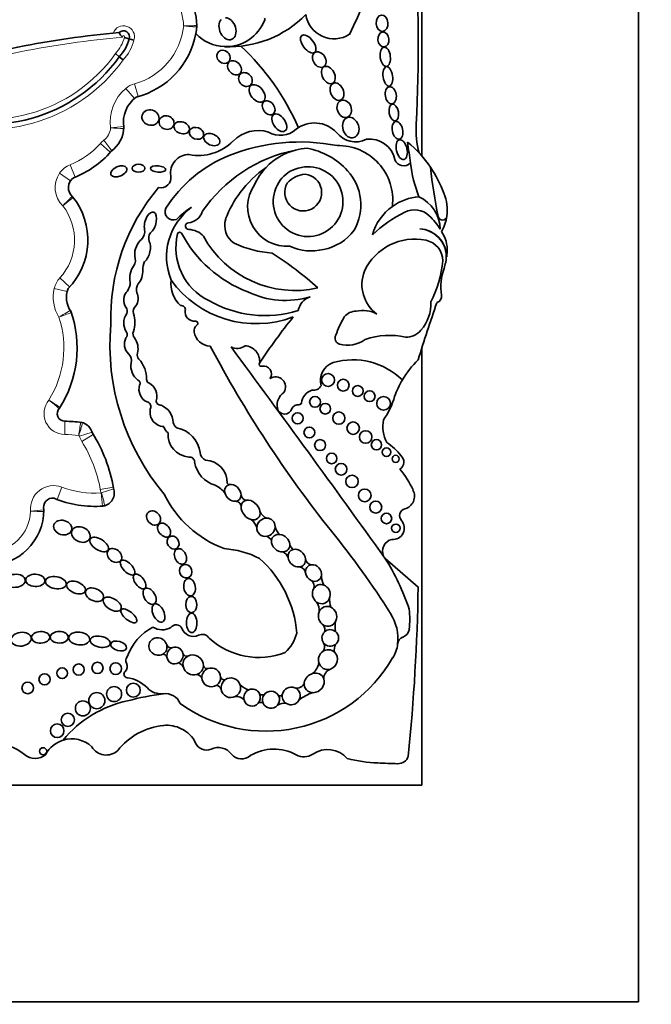
# Model space of a CAD drawing. Units: millimetres. Extents: x 0 to 1388, y 0 to 1142.
# Drawn here: x 655 to 669, y 596 to 618 of the extents above; entities that cross this region are included whole.
import ezdxf
from ezdxf import colors
from ezdxf.entities.mleader import LeaderData, LeaderLine
from ezdxf.math import Vec2, Vec3

# ---------------------------------------------------------------- set-up
doc = ezdxf.new("R2010")
doc.units = ezdxf.units.MM
doc.layers.add('DV1_Défaut', color=7, linetype='Continuous')
doc.layers.add('Défaut', color=7, linetype='Continuous')

# ---------------------------------------------------------------- blocks, each defined once
blk = doc.blocks.new('_DOT')
at = {"color": 0}
blk.add_line((0, 0), (-1, 0), dxfattribs=at)
at = {"color": 0, "const_width": 0.333}
blk.add_lwpolyline([(-0.1665, 0, 1), (0.1665, 0, 1)], format="xyb", close=True, dxfattribs=at)
blk = doc.blocks.new('SE')
at = {"layer": 'DV1_Défaut', "color": 7, "linetype": 'Continuous', "lineweight": 35}
for p, q in [((668.93, 595.809), (668.93, 635.809)), ((664.13, 614.545), (664.13, 630.608)), ((657.746, 617.112), (657.639, 617.139)), ((657.421, 616.743), (657.336, 616.813)), ((657.506, 616.673), (657.421, 616.743)), ((664.13, 612.925), (664.13, 612.925)), ((664.13, 600.609), (664.13, 610.292)), ((664.048, 604.997), (663.31, 605.637)), ((634.13, 600.609), (664.13, 600.609)), ((628.93, 595.809), (668.93, 595.809))]:
    blk.add_line(p, q, dxfattribs=at)
at = {"layer": 'DV1_Défaut', "color": 7, "linetype": 'Continuous', "lineweight": 18}
for p, q in [((657.838, 615.859), (657.759, 616.142)), ((657.755, 615.815), (657.566, 616.039)), ((657.222, 614.627), (657.001, 614.821)), ((657.255, 614.657), (657.077, 614.891)), ((656.44, 614.075), (656.332, 614.348)), ((656.339, 613.994), (656.097, 614.16)), ((656.318, 611.642), (656.102, 611.842)), ((656.265, 611.544), (655.979, 611.611)), ((656.216, 608.668), (656.214, 608.374)), ((656.818, 608.425), (656.537, 608.337)), ((656.841, 608.374), (656.592, 608.219)), ((656.044, 606.936), (656.147, 607.211)), ((657.289, 607.205), (657, 607.155)), ((657.297, 607.175), (657.017, 607.084))]:
    blk.add_line(p, q, dxfattribs=at)
at = {"layer": 'DV1_Défaut', "color": 7, "linetype": 'Continuous', "lineweight": 35}
for centre, radius in [((662.05, 609.581), 0.143), ((662.386, 609.467), 0.13), ((662.707, 609.339), 0.119), ((662.97, 609.222), 0.12), ((661.76, 609.098), 0.12), ((663.28, 609.065), 0.152), ((661.987, 608.945), 0.118), ((662.288, 608.738), 0.136), ((661.374, 608.733), 0.123), ((662.605, 608.516), 0.139), ((661.635, 608.419), 0.12), ((662.882, 608.32), 0.139), ((661.873, 608.139), 0.122), ((663.122, 608.147), 0.115), ((663.347, 607.983), 0.0958), ((662.128, 607.844), 0.117), ((663.548, 607.835), 0.079), ((662.339, 607.605), 0.129), ((662.58, 607.336), 0.137), ((662.862, 607.027), 0.14), ((663.105, 606.767), 0.133), ((663.344, 606.515), 0.116), ((663.552, 606.299), 0.0928), ((656.155, 603.089), 0.119), ((656.521, 603.169), 0.124), ((656.938, 603.206), 0.124), ((657.342, 603.189), 0.129), ((655.764, 602.952), 0.124), ((655.39, 602.761), 0.128), ((657.306, 602.626), 0.167), ((657.732, 602.712), 0.153), ((656.923, 602.481), 0.179), ((656.613, 602.309), 0.166), ((656.281, 602.055), 0.147), ((656.045, 601.813), 0.15), ((655.732, 601.359), 0.0793)]:
    blk.add_circle(centre, radius, dxfattribs=at)
for centre, radius, start, end in [((655.017, 620.987), 8.392, 333.4618, 18.1244), ((627.306, 617.072), 36.742, 357.1502, 3.4185), ((657.565, 617.369), 1.577, 2.2694, 29.585), ((659.863, 619.324), 2.362, 267.2961, 315.7435), ((660.602, 617.576), 0.0466, 339.5552, 28.5853), ((662.183, 617.775), 0.636, 188.9383, 302.42), ((657.355, 617.588), 1.795, 349.2956, 353.9737), ((658.921, 617.422), 0.22, 353.9737, 2.2694), ((657.355, 617.588), 1.795, 353.9737, 354.4809), ((657.565, 617.369), 1.577, 1.6863, 2.2694), ((659.787, 617.88), 0.916, 267.7522, 339.5552), ((659.29, 596.222), 21.138, 95.0743, 107.4072), ((657.514, 617.184), 0.132, 340.4704, 135.0307), ((657.649, 617.361), 0.243, 200.225, 230.6506), ((658.182, 619.001), 1.94, 250.4751, 253.7375), ((657.355, 617.588), 1.795, 284.2768, 349.2956), ((659.787, 617.88), 0.916, 223.0994, 267.7522), ((656.774, 617.357), 0.892, 316.4437, 345.855), ((656.412, 613.005), 5.43, 23.4967, 46.9973), ((654.502, 618.834), 3.591, 246.8746, 324.3801), ((658.194, 615.295), 0.681, 125.6439, 189.7832), ((657.302, 615.167), 0.22, 355.89, 8.1267), ((661.751, 614.605), 0.67, 43.27, 127.8385), ((666.051, 615.143), 2.052, 177.1502, 195.0186), ((656.841, 615.2), 0.682, 305.5036, 358.2015), ((660.5, 614.328), 0.781, 72.7991, 135.6043), ((660.995, 615.517), 0.516, 239.1891, 312.042), ((662.657, 615.377), 0.522, 216.8417, 297.559), ((659.18, 615.62), 1.065, 258.7551, 315.6043), ((661.426, 610.605), 4.249, 78.8452, 111.6611), ((662.275, 613.566), 1.208, 353.4635, 91.2906), ((662.975, 614.355), 0.564, 11.2157, 97.7291), ((662.158, 612.831), 2.612, 34.0386, 50.6656), ((720.313, 621.971), 56.946, 187.1815, 187.6552), ((655.69, 615.967), 2.035, 290.5593, 319.4796), ((660.986, 611.768), 3.006, 112.0521, 147.4122), ((658.96, 614.173), 0.402, 88.1373, 190.0109), ((661.965, 611.458), 3.278, 101.2603, 145.5891), ((661.667, 613.351), 1.365, 104.4875, 136.4196), ((661.667, 613.351), 1.365, 93.4402, 104.4875), ((661.308, 613.158), 1.58, 42.1241, 79.8963), ((663.724, 614.533), 0.207, 199.2608, 316.3121), ((667.184, 614.83), 3.34, 187.6552, 200.8654), ((662.13, 612.204), 2.543, 124.8182, 142.9076), ((661.667, 613.351), 1.365, 136.4196, 156.0695), ((661.607, 613.532), 0.773, 146.9597, 111.5983), ((661.516, 613.643), 0.638, 107.6849, 150.8731), ((661.498, 613.734), 0.409, 149.3771, 83.736), ((661.581, 613.568), 0.574, 93.8469, 139.2662), ((661.669, 613.461), 1.108, 329.765, 43.0433), ((662.158, 612.831), 2.612, 19.8916, 34.0386), ((675.334, 615.414), 11.069, 185.8081, 191.513), ((656.561, 613.843), 0.268, 125.5118, 229.1014), ((658.343, 614.064), 0.224, 257.1442, 10.0109), ((661.135, 613.413), 0.869, 145.4948, 274.4815), ((661.698, 610.952), 4.468, 139.6351, 181.8596), ((662.202, 612.206), 2.6, 143.8937, 158.7421), ((663.753, 613.345), 0.939, 351.7259, 23.5367), ((655.192, 612.681), 1.531, 315.496, 38.8213), ((656.224, 613.49), 0.22, 38.1174, 46.3449), ((664.147, 612.489), 1.154, 94.141, 125.5642), ((663.723, 612.902), 0.813, 1.3574, 65.263), ((658.62, 613.31), 0.184, 155.2939, 291.8631), ((659.824, 612.311), 1.356, 126.1338, 202.4781), ((660.113, 611.698), 2.027, 122.511, 134.6601), ((658.922, 613.419), 0.356, 275.0176, 342.17), ((664.147, 612.489), 1.154, 125.5642, 164.5888), ((664.885, 610.92), 2.635, 115.4359, 134.6061), ((663.965, 612.877), 0.473, 46.6402, 116.6641), ((658.96, 612.99), 0.0748, 95.0176, 272.2479), ((660.229, 613.004), 0.472, 162.2145, 236.8109), ((663.517, 612.334), 1.176, 29.9595, 48.9244), ((664.585, 613.224), 0.0986, 191.513, 351.7259), ((663.753, 613.345), 0.939, 329.6479, 351.7259), ((657.746, 612.866), 0.24, 315.1406, 11.4133), ((658.268, 612.723), 0.197, 141.974, 201.8878), ((659.976, 612.509), 1.3, 166.0735, 243.8204), ((658.76, 612.81), 0.0466, 28.0987, 166.0735), ((661.281, 614.156), 2.811, 208.0987, 248.8563), ((658.95, 612.459), 0.457, 42.2668, 88.3956), ((661.753, 613.534), 1.078, 280.3878, 324.1647), ((664.06, 612.311), 0.618, 359.5579, 87.9692), ((664.051, 612.311), 0.619, 348.2721, 87.0884), ((663.967, 612.461), 0.724, 356.8523, 34.4995), ((661.314, 613.873), 2.309, 208.6494, 282.7994), ((660.953, 614.69), 2.301, 244.7245, 266.3852), ((663.969, 611.476), 1.227, 78.1214, 155.1595), ((664.125, 612.219), 0.467, 0.1884, 78.1214), ((656.526, 605.697), 7.948, 48.1826, 57.401), ((661.676, 613.546), 1.105, 244.6625, 284.2025), ((663.292, 612.498), 1.4, 352.1294, 356.8523), ((657.521, 612.238), 0.257, 328.1277, 20.3095), ((658.356, 612.021), 0.415, 153.8578, 180.5275), ((662.083, 612.457), 2.521, 332.9276, 354.6173), ((663.292, 612.498), 1.4, 341.4887, 347.0998), ((663.613, 611.697), 0.813, 158.7657, 233.8276), ((665.86, 611.638), 1.308, 161.4887, 187.7549), ((657.224, 611.78), 0.442, 328.8836, 356.2283), ((658.098, 611.567), 0.296, 150.9018, 190.2304), ((659.211, 611.708), 0.646, 172.4533, 227.894), ((660.455, 613.154), 2.325, 215.8462, 290.7109), ((656.803, 611.416), 0.553, 159.7791, 214.4762), ((661.1, 613.268), 1.923, 244.3408, 286.6356), ((660.654, 613.514), 2.506, 240.0501, 287.0716), ((661.785, 611.047), 0.402, 109.5835, 169.7176), ((697.093, 599.904), 34.562, 160.7576, 162.967), ((663.462, 611.263), 0.866, 318.249, 3.0861), ((664.41, 611.441), 0.155, 289.7895, 7.7549), ((654.028, 610.29), 2.458, 327.2538, 19.3216), ((656.148, 611.006), 0.22, 18.6521, 32.0751), ((657.88, 610.842), 0.36, 144.005, 213.8724), ((657.428, 611.103), 0.168, 342.82, 33.0698), ((657.875, 611.098), 0.149, 124.3255, 196.7331), ((657.198, 610.856), 0.571, 339.5667, 20.4333), ((658.795, 611.14), 0.0903, 348.839, 101.1822), ((659.078, 611.084), 0.198, 168.839, 277.364), ((662.669, 610.768), 0.337, 89.268, 140.8828), ((662.821, 610.474), 0.647, 61.1632, 103.2176), ((659.11, 610.837), 0.051, 307.8909, 97.364), ((671.948, 602.413), 13.684, 141.2422, 146.5415), ((664.457, 609.795), 2.367, 149.9457, 160.7911), ((662.37, 610.365), 5.157, 175.0786, 219.9025), ((657.498, 610.586), 0.1, 312.703, 33.8724), ((657.873, 610.604), 0.149, 159.5667, 217.9321), ((659.241, 610.669), 0.162, 127.8909, 188.4915), ((659.443, 610.699), 0.366, 188.4915, 268.699), ((663.776, 610.957), 0.428, 268.6983, 320.8358), ((657.839, 610.379), 0.304, 154.039, 225.6999), ((657.454, 610.278), 0.382, 344.3344, 37.9321), ((662.341, 610.508), 0.136, 151.1572, 254.6237), ((662.482, 611.02), 0.668, 254.6237, 305.6478), ((663.407, 608.964), 1.606, 77.0613, 109.5008), ((683.268, 623.024), 27.002, 208.0324, 218.4541), ((660.034, 610.57), 0.289, 242.3081, 307.2776), ((257.4, 313.305), 500.221, 35.76097, 36.42404), ((660.187, 609.995), 0.346, 353.8556, 86.3255), ((657.505, 610.017), 0.189, 341.9497, 49.7008), ((657.955, 610.138), 0.138, 164.3344, 223.748), ((657.407, 609.614), 0.62, 358.1515, 43.748), ((662.302, 609.569), 0.423, 109.1921, 195.7664), ((662.6, 608.464), 1.566, 45.5497, 106.1995), ((665.54, 608.492), 2.142, 134.1627, 149.3923), ((658.069, 609.89), 0.391, 169.9586, 232.8331), ((660.57, 609.932), 0.0466, 146.5415, 282.1636), ((660.617, 609.715), 0.176, 324.6632, 102.1636), ((657.805, 609.508), 0.0766, 329.1396, 68.7226), ((658.108, 609.591), 0.0812, 178.1515, 247.3385), ((660.885, 609.43), 0.222, 325.8258, 124.1955), ((665.54, 608.492), 2.142, 149.3923, 160.1891), ((658.166, 609.377), 0.309, 162.78, 245.6106), ((657.931, 609.227), 0.323, 341.157, 63.2931), ((661.807, 609.023), 0.354, 109.2052, 171.6906), ((661.727, 609.544), 0.19, 258.9342, 331.7417), ((658.021, 608.997), 0.1, 343.8879, 80.1421), ((658.341, 609.127), 0.104, 182.1399, 273.3175), ((661.26, 609.024), 0.339, 124.1768, 190.306), ((662.005, 609.625), 1.573, 324.0032, 344.9799), ((656.217, 608.839), 0.172, 135.127, 269.6071), ((655.92, 609.095), 0.22, 319.3136, 327.7168), ((658.424, 608.87), 0.322, 162.0334, 266.7471), ((658.202, 608.637), 0.412, 0.3638, 69.3242), ((661.087, 608.988), 0.163, 188.6082, 347.4434), ((661.384, 608.88), 0.156, 82.3036, 152.4173), ((661.411, 609.081), 0.0466, 262.3036, 351.6906), ((656.194, 605.562), 3.106, 82.8414, 89.6071), ((664.032, 608.555), 0.768, 169.1006, 207.8479), ((656.54, 608.427), 0.22, 72.2475, 83.1275), ((656.508, 608.327), 0.325, 13.1199, 76.9014), ((658.664, 608.625), 0.27, 196.614, 232.8531), ((658.818, 608.698), 0.212, 195.8965, 235.1991), ((658.574, 607.891), 0.644, 7.4992, 78.9423), ((654.08, 606.645), 3.258, 9.5922, 32.6068), ((659.007, 608.378), 0.507, 176.3463, 264.9883), ((662.518, 606.988), 1.469, 38.7412, 55.3709), ((658.982, 607.764), 0.11, 0.6844, 100.001), ((659.404, 607.988), 0.192, 183.792, 248.7359), ((659.304, 607.298), 0.512, 359.558, 86.6449), ((663.54, 607.765), 0.189, 302.9525, 48.8733), ((659.717, 607.859), 0.632, 188.4935, 254.4447), ((661.854, 606.162), 2.3, 25.3355, 38.9337), ((657.013, 607.083), 0.298, 280.3975, 20.6324), ((659.324, 606.762), 0.537, 34.7362, 65.3409), ((659.868, 607.324), 0.0603, 210.4417, 265.7152), ((663.672, 607.01), 0.293, 285.393, 27.4869), ((655.944, 606.763), 0.203, 81.114, 197.0362), ((656.886, 609.178), 2.396, 247.6427, 274.3252), ((660.625, 608.153), 2.468, 206.3723, 249.1057), ((660.258, 607.059), 0.141, 192.4501, 262.5976), ((654.512, 606.71), 1.237, 269.5062, 359.6712), ((655.966, 606.73), 0.22, 184.2306, 186.6582), ((655.529, 606.678), 0.22, 358.2136, 6.6582), ((657.035, 607.008), 0.22, 273.924, 286.4071), ((659.998, 606.77), 0.125, 2.458, 92.4959), ((663.792, 606.576), 0.157, 105.393, 222.075), ((660.146, 606.217), 0.337, 16.2636, 54.1009), ((660.803, 606.789), 0.291, 204.8424, 246.7506), ((661.128, 606.368), 0.253, 186.6194, 234.8925), ((663.489, 606.302), 0.251, 263.6083, 42.075), ((660.619, 605.939), 0.196, 25.8186, 67.8188), ((647.899, 594.6), 18.375, 32.2683, 39.2736), ((663.533, 605.787), 0.275, 105.171, 202.498), ((659.616, 603.858), 1.993, 62.7558, 86.3046), ((661.381, 605.981), 0.183, 191.3827, 235.9388), ((658.879, 603.77), 2.486, 4.7089, 48.4383), ((660.945, 605.569), 0.232, 20.3123, 62.9299), ((661.706, 605.649), 0.161, 191.4307, 260.9952), ((658.983, 602.892), 5.125, 18.3587, 32.3823), ((661.395, 605.283), 0.16, 10.0712, 83.4795), ((662.298, 605.241), 0.396, 179.353, 210.847), ((661.59, 605.013), 0.152, 340.5261, 57.2328), ((618.314, 605.785), 45.74, 354.3043, 359.0131), ((662.496, 604.701), 0.412, 169.0885, 201.6986), ((661.569, 604.489), 0.285, 350.8323, 37.7974), ((662.549, 603.85), 1.048, 353.6038, 32.2683), ((661.68, 604.261), 2.18, 354.6999, 6.4468), ((658.735, 603.036), 1.214, 117.8788, 160.149), ((658.372, 604.42), 0.372, 236.557, 301.1751), ((658.682, 604.015), 0.146, 29.2323, 143.3877), ((659.064, 604.172), 0.269, 198.7978, 294.6719), ((661.783, 604.054), 0.193, 343.2003, 30.7186), ((662.663, 604.12), 0.459, 163.6868, 193.8656), ((659.261, 603.769), 0.18, 30.6938, 118.1721), ((660.515, 605.071), 1.634, 227.749, 290.9892), ((660.444, 604.231), 0.949, 313.7683, 344.2854), ((663.776, 603.713), 0.187, 111.9042, 173.6038), ((663.618, 604.107), 0.238, 291.9042, 348.6843), ((658.572, 603.761), 0.11, 205.4692, 288.2896), ((661.814, 603.676), 0.16, 318.3315, 31.2409), ((662.446, 603.602), 0.261, 151.4202, 190.2306), ((662.933, 603.795), 0.661, 326.1577, 354.4452), ((662.549, 603.85), 1.048, 353.4541, 353.6038), ((657.692, 603.371), 0.127, 142.0609, 209.1386), ((658.377, 603.404), 0.108, 23.3009, 85.1579), ((660.672, 605.047), 3.243, 234.1384, 330.0246), ((658.917, 603.55), 0.0886, 197.7246, 284.469), ((657.454, 603.238), 0.147, 310.8382, 29.1386), ((658.673, 603.137), 0.188, 26.6304, 71.379), ((659.368, 603.274), 0.0857, 196.3773, 279.9386), ((661.495, 603.362), 0.351, 307.2213, 353.9629), ((657.602, 603.067), 0.0797, 130.8382, 263.3792), ((657.507, 602.254), 0.739, 43.5077, 83.3792), ((659.127, 602.919), 0.141, 29.6162, 85.7852), ((659.753, 603.031), 0.09, 197.9826, 276.8708), ((662.189, 602.961), 0.235, 111.0126, 179.2434), ((659.547, 602.692), 0.137, 14.7407, 75.8765), ((660.399, 603.125), 0.42, 225.277, 254.9463), ((661.365, 602.924), 0.166, 251.144, 343.1349), ((659.218, 596.468), 6.22, 97.5879, 105.0278), ((658.349, 603.053), 0.422, 223.5077, 276.5397), ((658.439, 602.271), 0.365, 23.9889, 96.5397), ((660.017, 602.346), 0.228, 41.6153, 96.2111), ((660.595, 602.698), 0.0929, 226.0109, 291.5195), ((660.981, 602.649), 0.0618, 238.7335, 337.1726), ((661.906, 601.941), 0.74, 104.536, 133.1932), ((658.13, 600.005), 2.526, 101.9913, 140.6544), ((660.554, 602.353), 0.088, 52.5816, 128.0886), ((661.069, 602.188), 0.235, 75.8346, 126.4525), ((658.538, 600.472), 1.464, 95.2309, 141.8437), ((658.478, 601.24), 0.694, 62.7326, 96.0358), ((658.528, 601.271), 0.644, 24.6086, 65.4127), ((654.686, 600.539), 0.98, 49.7069, 96.4109), ((656.365, 600.987), 0.647, 106.86, 152.3934), ((656.365, 600.987), 0.647, 46.6729, 106.86), ((657.131, 601.649), 0.374, 210.773, 313.1987), ((659.35, 601.647), 0.261, 204.6086, 293.6966), ((655.555, 601.565), 0.365, 229.7069, 310.2931), ((659.609, 601.057), 0.384, 38.2409, 113.6966), ((660.134, 601.47), 0.283, 218.2409, 312.7932), ((660.849, 600.387), 1.02, 60.9764, 120.8562), ((661.514, 601.585), 0.35, 240.9764, 304.1113), ((662.037, 600.811), 0.584, 41.2505, 124.1113), ((663.601, 601.323), 0.24, 267.9072, 341.2574), ((663.275, 604.36), 3.263, 255.8285, 267.8521), ((680.29, 1058.028), 457.25, 267.85212, 267.90725)]:
    blk.add_arc(centre, radius, start, end, dxfattribs=at)
at = {"layer": 'DV1_Défaut', "color": 7, "linetype": 'Continuous', "lineweight": 18}
for centre, radius, start, end in [((657.565, 617.369), 1.283, 2.5068, 29.585), ((657.514, 617.184), 0.243, 342.9157, 160.4535), ((657.355, 617.588), 1.502, 285.6103, 353.77), ((659.29, 596.222), 21.027, 94.8983, 107.4184), ((656.774, 617.357), 0.781, 315.8974, 346.3843), ((657.514, 617.184), 0.0222, 332.3194, 208.3167), ((656.774, 617.357), 1.002, 316.8901, 345.8546), ((654.502, 618.834), 3.481, 246.696, 324.5091), ((654.502, 618.834), 3.701, 247.0481, 324.2643), ((657.897, 615.647), 0.514, 105.6103, 130.1743), ((658.194, 615.295), 0.975, 130.1743, 187.6348), ((655.353, 632.934), 17.868, 276.0236, 276.9659), ((656.841, 615.2), 0.389, 307.2914, 354.8017), ((657.836, 625.039), 9.892, 266.4775, 268.1799), ((655.69, 615.967), 1.742, 291.6184, 318.8248), ((657.388, 614.482), 0.514, 127.2914, 138.8248), ((656.521, 613.87), 0.514, 111.6184, 145.6668), ((656.561, 613.843), 0.562, 145.6668, 225.7798), ((655.192, 612.681), 1.237, 317.3013, 37.8849), ((656.48, 611.493), 0.514, 137.3013, 166.6757), ((656.803, 611.416), 0.847, 166.6757, 211.4723), ((642.833, 647.242), 38.612, 290.0665, 290.5026), ((654.028, 610.29), 2.164, 327.8523, 18.4304), ((656.217, 608.839), 0.465, 140.0116, 269.6071), ((626.351, 563.915), 53.999, 56.5629, 56.8746), ((647.353, 598.617), 13.531, 49.7976, 51.0416), ((632.585, 612.139), 24.234, 351.0154, 351.7103), ((654.481, 609.124), 2.181, 339.349, 347.0844), ((656.194, 605.562), 2.812, 83.3119, 89.6071), ((656.508, 608.327), 0.031, 17.53, 62.9972), ((657.028, 608.491), 0.514, 197.53, 212.0558), ((654.08, 606.645), 2.964, 9.9, 32.0558), ((655.966, 606.73), 0.514, 69.4164, 186.0195), ((656.886, 609.178), 2.102, 249.4164, 273.5648), ((657.506, 607.243), 0.514, 189.9, 197.9976), ((657.013, 607.083), 0.00453, 328.222, 17.9976), ((649.201, 606.043), 7.884, 5.4234, 7.5607), ((654.182, 621.323), 14.703, 274.968, 276.1128), ((654.512, 606.71), 0.943, 270.3455, 357.9033), ((656.002, 635.714), 29.044, 268.9205, 269.5002)]:
    blk.add_arc(centre, radius, start, end, dxfattribs=at)
at = {"layer": 'DV1_Défaut', "color": 7, "linetype": 'Continuous', "lineweight": 35}
for centre, major_axis, ratio, start_param, end_param in [((659.82, 617.361), (-0.094, 0.235), 0.703425, 0.297153, 6.01816), ((658.111, 613.065), (-0.067, -0.236), 0.499056, 0.531352, 5.54319), ((657.936, 612.439), (0.077, 0.277), 0.566808, 0.566779, 2.1352), ((657.936, 612.439), (0.077, 0.277), 0.566808, 3.873506, 5.71887), ((657.797, 611.916), (0.062, 0.246), 0.531858, 0.852549, 2.426352), ((657.797, 611.916), (0.062, 0.246), 0.531858, 3.875438, 5.264958), ((657.679, 611.367), (0.026, 0.221), 0.716508, 0.662208, 2.542059), ((657.679, 611.367), (0.026, 0.221), 0.716508, 4.077724, 5.524694), ((659.938, 607.081), (0.138, -0.152), 0.775279, 2.697945, 4.166489), ((659.938, 607.081), (0.138, -0.152), 0.775279, 0.673463, 2.697945), ((659.938, 607.081), (0.138, -0.152), 0.775279, 4.166489, 5.72164), ((659.938, 607.081), (-0.138, 0.152), 0.775279, 2.580048, 3.815056), ((660.332, 606.702), (0.161, -0.185), 0.726525, 2.724998, 3.810053), ((660.332, 606.702), (0.161, -0.185), 0.726525, 0.849369, 2.724998), ((660.332, 606.702), (0.161, -0.185), 0.726525, 3.810053, 5.462827), ((660.332, 606.702), (-0.161, 0.185), 0.726525, 2.321235, 3.990961), ((660.673, 606.32), (0.157, 0.139), 0.934537, 0.802117, 2.422955), ((660.673, 606.32), (-0.157, -0.139), 0.934537, 2.477531, 3.943709), ((660.673, 606.32), (0.157, 0.139), 0.934537, 2.422955, 4.119333), ((660.673, 606.32), (0.157, 0.139), 0.934537, 4.119333, 5.619123), ((660.998, 605.969), (0.172, -0.135), 0.810815, 2.217241, 3.622665), ((660.998, 605.969), (0.172, -0.135), 0.810815, 0.646859, 2.217241), ((660.998, 605.969), (0.172, -0.135), 0.810815, 3.622665, 5.540787), ((660.998, 605.969), (-0.172, 0.135), 0.810815, 2.399195, 3.788452), ((661.355, 605.637), (0.147, -0.156), 0.817079, 2.690645, 3.993755), ((661.355, 605.637), (0.147, -0.156), 0.817079, 0.810127, 2.690645), ((661.355, 605.637), (0.147, -0.156), 0.817079, 3.993755, 5.73059), ((661.355, 605.637), (-0.147, 0.156), 0.817079, 2.588997, 3.95172), ((661.728, 605.306), (0.115, -0.157), 0.858086, 2.706336, 4.125077), ((661.728, 605.306), (0.115, -0.157), 0.858086, 0.679131, 2.706336), ((661.728, 605.306), (0.115, -0.157), 0.858086, 4.125077, 5.252888), ((661.728, 605.306), (-0.115, 0.157), 0.858086, 2.111295, 3.820723), ((661.899, 604.839), (0.065, -0.204), 0.912137, 3.808786, 5.392872), ((661.899, 604.839), (0.065, -0.204), 0.912137, 2.502119, 3.808786), ((661.899, 604.839), (0.065, -0.204), 0.912137, 1.008445, 2.502119), ((661.899, 604.839), (-0.065, 0.204), 0.912137, 2.251279, 4.150038), ((662.037, 604.348), (0.05, -0.216), 0.911141, 2.509538, 4.054503), ((662.037, 604.348), (0.05, -0.216), 0.911141, 0.896427, 2.509538), ((662.037, 604.348), (0.05, -0.216), 0.911141, 4.054503, 5.587453), ((662.037, 604.348), (-0.05, 0.216), 0.911141, 2.44586, 4.03802), ((658.278, 603.679), (0.179, -0.097), 0.934499, 0.704388, 5.752409), ((662.098, 603.868), (0.032, -0.182), 0.995016, 3.753527, 5.167444), ((662.098, 603.868), (0.032, -0.182), 0.995016, 2.269024, 3.753527), ((662.098, 603.868), (0.032, -0.182), 0.995016, 0.526391, 2.269024), ((658.278, 603.679), (-0.179, 0.097), 0.934499, 2.610817, 3.845981), ((658.655, 603.48), (-0.083, -0.169), 0.949694, 3.894842, 5.332724), ((658.655, 603.48), (-0.083, -0.169), 0.949694, 2.247513, 3.894842), ((662.098, 603.868), (-0.032, 0.182), 0.995016, 2.025851, 3.667983), ((658.655, 603.48), (0.083, 0.169), 0.949694, 2.191131, 4.068607), ((658.655, 603.48), (-0.083, -0.169), 0.949694, 0.927014, 2.247513), ((659.059, 603.271), (0.197, -0.12), 0.941178, 2.651374, 3.945295), ((659.059, 603.271), (-0.197, 0.12), 0.941178, 3.622352, 5.792966), ((662.047, 603.389), (-0.068, -0.21), 0.953752, 4.041075, 5.30873), ((662.047, 603.389), (-0.068, -0.21), 0.953752, 2.728326, 4.041075), ((662.047, 603.389), (-0.068, -0.21), 0.953752, 0.601963, 2.728326), ((659.059, 603.271), (-0.197, 0.12), 0.941178, 0.803703, 2.445931), ((659.059, 603.271), (-0.197, 0.12), 0.941178, 2.445931, 3.622352), ((659.459, 602.995), (-0.173, 0.117), 0.992028, 3.778766, 5.674465), ((662.047, 603.389), (0.068, 0.21), 0.953752, 2.167138, 3.743555), ((659.459, 602.995), (0.173, -0.117), 0.992028, 2.532872, 3.770368), ((659.459, 602.995), (-0.173, 0.117), 0.992028, 0.628775, 2.782096), ((659.459, 602.995), (-0.173, 0.117), 0.992028, 2.782096, 3.778766), ((659.893, 602.766), (-0.1, -0.194), 0.99749, 2.325732, 4.255263), ((661.743, 602.874), (-0.178, -0.15), 0.883589, 4.237075, 5.514554), ((661.743, 602.874), (-0.178, -0.15), 0.883589, 2.807245, 4.237075), ((659.893, 602.766), (-0.1, -0.194), 0.99749, 4.255263, 5.366822), ((659.893, 602.766), (-0.1, -0.194), 0.99749, 0.948944, 2.325732), ((661.232, 602.585), (-0.184, -0.081), 0.974371, 3.901807, 5.653788), ((661.232, 602.585), (-0.184, -0.081), 0.974371, 2.155634, 3.901807), ((661.743, 602.874), (0.178, 0.15), 0.883589, 2.372961, 3.966871), ((661.743, 602.874), (-0.178, -0.15), 0.883589, 0.825278, 2.807245), ((659.893, 602.766), (0.1, 0.194), 0.99749, 2.22523, 4.090537), ((660.365, 602.548), (-0.044, -0.185), 0.958661, 3.808738, 5.207963), ((660.365, 602.548), (-0.044, -0.185), 0.958661, 2.254287, 3.808738), ((660.365, 602.548), (-0.044, -0.185), 0.958661, 1.074176, 2.254287), ((660.783, 602.5), (0.189, 0.031), 0.985455, 2.342282, 3.398379), ((660.783, 602.5), (-0.189, -0.031), 0.985455, 3.511929, 5.483875), ((660.783, 602.5), (-0.189, -0.031), 0.985455, 2.276634, 3.511929), ((661.232, 602.585), (0.184, 0.081), 0.974371, 2.512195, 3.748515), ((660.365, 602.548), (0.044, 0.185), 0.958661, 2.066371, 4.215769), ((660.783, 602.5), (-0.189, -0.031), 0.985455, 0.256786, 2.276634), ((661.232, 602.585), (-0.184, -0.081), 0.974371, 0.606922, 2.155634)]:
    blk.add_ellipse(centre, major_axis=major_axis, ratio=ratio, start_param=start_param, end_param=end_param, dxfattribs=at)
for centre, major_axis, ratio in [((663.246, 617.484), (-0.014, 0.18), 0.728077), ((661.609, 617.024), (-0.142, 0.187), 0.513958), ((663.277, 617.124), (-0.016, 0.166), 0.740331), ((663.318, 616.74), (-0.025, 0.211), 0.529132), ((659.733, 616.739), (-0.113, 0.109), 0.868669), ((661.855, 616.677), (0.101, -0.155), 0.731705), ((659.975, 616.497), (0.122, -0.127), 0.755474), ((662.056, 616.336), (-0.097, 0.181), 0.657706), ((663.375, 616.306), (-0.031, 0.216), 0.481943), ((660.218, 616.236), (-0.11, 0.123), 0.843548), ((660.477, 615.929), (0.14, -0.172), 0.643308), ((662.248, 615.968), (0.086, -0.184), 0.697278), ((663.439, 615.889), (-0.032, 0.189), 0.635324), ((660.731, 615.61), (-0.104, 0.138), 0.712503), ((662.408, 615.589), (-0.07, 0.183), 0.793371), ((663.507, 615.505), (-0.035, 0.185), 0.543594), ((658.112, 615.394), (-0.185, 0.054), 0.881114), ((658.468, 615.284), (-0.16, 0.052), 0.886483), ((660.968, 615.279), (0.125, -0.182), 0.591244), ((662.553, 615.172), (0.07, -0.222), 0.759816), ((658.804, 615.169), (-0.166, 0.06), 0.726262), ((659.133, 615.045), (-0.152, 0.06), 0.778388), ((663.587, 615.111), (-0.041, 0.194), 0.58202), ((659.471, 614.906), (-0.174, 0.075), 0.644713), ((663.682, 614.684), (-0.05, 0.219), 0.525931), ((657.41, 614.202), (0.173, 0.076), 0.565067), ((657.847, 614.271), (0.141, 0), 0.630499), ((658.281, 614.256), (0.17, -0.014), 0.404945), ((658.181, 606.526), (-0.116, 0.127), 0.808488), ((656.167, 606.314), (-0.196, 0.06), 0.770696), ((656.57, 606.159), (-0.196, 0.09), 0.754598), ((658.414, 606.258), (-0.111, 0.135), 0.685111), ((656.974, 605.939), (-0.197, 0.124), 0.522697), ((658.613, 605.981), (-0.081, 0.129), 0.830126), ((657.315, 605.696), (-0.137, 0.112), 0.763041), ((658.776, 605.674), (-0.075, 0.164), 0.697009), ((657.606, 605.427), (-0.146, 0.151), 0.471094), ((658.893, 605.347), (-0.051, 0.144), 0.887013), ((655.111, 605.134), (-0.226, -0.019), 0.635641), ((655.559, 605.144), (-0.213, 0.009), 0.636657), ((656.014, 605.093), (-0.232, 0.041), 0.560186), ((657.872, 605.119), (-0.116, 0.152), 0.523687), ((658.98, 604.994), (-0.031, 0.194), 0.649944), ((656.463, 604.985), (-0.205, 0.081), 0.569707), ((656.87, 604.827), (-0.193, 0.085), 0.644439), ((658.093, 604.792), (-0.101, 0.169), 0.616019), ((657.264, 604.618), (-0.192, 0.119), 0.540039), ((659.017, 604.609), (-0.006, 0.181), 0.677536), ((657.633, 604.358), (-0.167, 0.136), 0.425812), ((658.29, 604.42), (-0.093, 0.196), 0.556745), ((659.026, 604.202), (-0.003, 0.216), 0.530565), ((655.245, 603.841), (-0.222, -0.029), 0.681208), ((655.678, 603.882), (-0.203, -0.01), 0.623127), ((656.091, 603.884), (-0.199, 0.003), 0.64774), ((656.532, 603.856), (-0.233, 0.025), 0.594659), ((656.998, 603.785), (-0.223, 0.044), 0.528958), ((657.406, 603.69), (-0.174, 0.048), 0.569818)]:
    blk.add_ellipse(centre, major_axis=major_axis, ratio=ratio, dxfattribs=at)
at = {"layer": 'DV1_Défaut', "color": 7, "linetype": 'Continuous', "lineweight": 18}
for points, knots in [([(659.141, 617.431), (659.141, 617.431), (659.109, 617.431), (659.001, 617.428), (658.924, 617.427), (658.847, 617.425)], [0, 0, 0, 0, 0.5, 0.5, 1, 1, 1, 1]), ([(659.14, 617.399), (659.14, 617.399), (659.108, 617.402), (659, 617.411), (658.924, 617.418), (658.847, 617.425)], [0, 0, 0, 0, 0.5, 0.5, 1, 1, 1, 1]), ([(656.376, 613.649), (656.376, 613.649), (656.354, 613.626), (656.278, 613.549), (656.223, 613.495), (656.169, 613.441)], [0, 0, 0, 0, 0.5, 0.5, 1, 1, 1, 1]), ([(656.397, 613.626), (656.397, 613.626), (656.372, 613.606), (656.288, 613.537), (656.229, 613.489), (656.169, 613.441)], [0, 0, 0, 0, 0.5, 0.5, 1, 1, 1, 1]), ([(656.335, 611.123), (656.335, 611.123), (656.307, 611.106), (656.214, 611.051), (656.148, 611.012), (656.081, 610.974)], [0, 0, 0, 0, 0.5, 0.5, 1, 1, 1, 1]), ([(657.097, 606.797), (657.097, 606.797), (657.092, 606.829), (657.075, 606.91), (657.068, 606.942), (657.055, 606.994), (657.05, 607.012), (657.037, 607.048), (657.03, 607.067), (657.017, 607.081)], [0, 0, 0, 0, 0.5, 0.5, 0.75, 0.75, 0.875, 0.875, 1, 1, 1, 1])]:
    blk.add_open_spline(points, degree=3, knots=knots, dxfattribs=at)

msp = doc.modelspace()

# ---------------------------------------------------------------- block references
at = {"layer": 'Défaut'}
msp.add_blockref('SE', (0, 0), dxfattribs=at)

# ---------------------------------------------------------------- leaders
at = {"layer": 'Défaut', "color": 7, "linetype": 'Continuous', "lineweight": 18}
ml = msp.add_multileader_mtext('Standard', dxfattribs=at)
ml.set_content('{\\pxsm0.9;\\fSolid Edge ISO|b1||i0||c0|p34;\\W1.;16/05/2017\\P}', color=256)
ml.set_leader_properties()
ml.set_arrow_properties(name='DOT')
ml.build(insert=Vec2(0, 0))
ml.multileader.update_dxf_attribs({"leader_type": 0, "dogleg_length": 0, "arrow_head_size": 12})
ctx = ml.context
ctx.base_point, ctx.char_height, ctx.arrow_head_size, ctx.landing_gap_size = Vec3(1088.943, 1135.295), 12, 12, 4.2
notes = []
notes.append((ctx, [(0, (0, 0, 0), (0, 0), (1, 0), 1, [])]))
ctx.mtext.insert = Vec3(1090.943, 1141.415)
for ctx, leaders in notes:
    for number, flags, end, landing, length, lines in leaders:
        leader = LeaderData()
        leader.index, (leader.has_last_leader_line, leader.has_dogleg_vector, leader.attachment_direction) = number, flags
        leader.last_leader_point, leader.dogleg_vector, leader.dogleg_length = Vec3(end), Vec3(landing), length
        for number, points, colour, breaks in lines:
            line = LeaderLine()
            line.index, line.vertices, line.color, line.breaks = number, Vec3.list(points), colors.encode_raw_color(colour), breaks
            leader.lines.append(line)
        ctx.leaders.append(leader)

doc.saveas('drawing.dxf')
